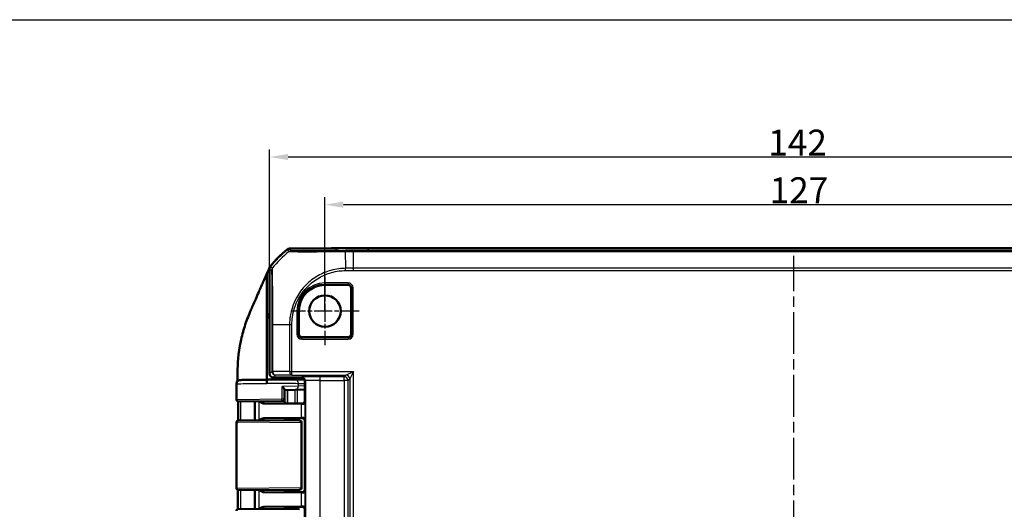
# Model space of a CAD drawing. Units: millimetres. Extents: x 1 to 840, y 1 to 593.
# Drawn here: x 573 to 707, y 333 to 399 of the extents above; entities that cross this region are included whole.
import ezdxf

# ---------------------------------------------------------------- set-up
doc = ezdxf.new("R2010")
doc.units = ezdxf.units.MM
doc.linetypes.add('CHAIN', pattern=[0.3543, 0.2362, -0.0295, 0.0591, -0.0295])
doc.linetypes.add('DASH_DOT', pattern=[0.37, 0.24, -0.06, 0.01, -0.06])
for name, color, linetype, lineweight in [('Bemaßung (ISO)', 1, 'Continuous', 25), ('Mittellinie (ISO)', 1, 'DASH_DOT', 25), ('Mittelpunktmarkierung (ISO)', 1, 'DASH_DOT', 25), ('Sichtbar (ISO)', 7, 'Continuous', 50), ('Sichtbar schmal (ISO)', 1, 'Continuous', 25), ('Skizziergeometrie (ISO)', 7, 'Continuous', 25)]:
    doc.layers.add(name, color=color, linetype=linetype, lineweight=lineweight)
doc.styles.add('3_5', font='isocpeur.ttf', dxfattribs={"width": 1.1})
doc.dimstyles.new('18-Bopla 3_5', dxfattribs={"dimtxt": 3.5, "dimasz": 2.5, "dimexe": 1, "dimexo": 0, "dimgap": 0.2, "dimtad": 1, "dimdec": 6, "dimrnd": 1e-08, "dimtxsty": '3_5', "dimcen": 0.09, "dimdle": 7, "dimclrd": 1, "dimclre": 1, "dimclrt": 5, "dimadec": 6, "dimazin": 2, "dimtfac": 0.714286, "dimtdec": 3, "dimtmove": 0, "dimatfit": 3, "dimfxl": 1, "dimtolj": 1, "dimlwd": 25, "dimlwe": 25, "dimarcsym": 0})

# ---------------------------------------------------------------- blocks, each defined once
blk = doc.blocks.new('*D13')
at = {"layer": 'Bemaßung (ISO)', "color": 1, "linetype": 'Continuous', "lineweight": 25}
for p, q in [((614.61, 359.58), (614.61, 374.98)), ((741.61, 359.58), (741.61, 374.98)), ((617.11, 373.98), (739.11, 373.98))]:
    blk.add_line(p, q, dxfattribs=at)
at = {"layer": 'Bemaßung (ISO)', "color": 1, "linetype": 'Continuous'}
for points in [[(617.11, 374.39), (617.11, 373.56), (614.61, 373.98)], [(739.11, 374.39), (739.11, 373.56), (741.61, 373.98)]]:
    blk.add_solid(points, dxfattribs=at)
at = {"layer": 'Defpoints', "color": 0, "linetype": 'Continuous'}
for p in [(741.61, 373.98), (614.61, 359.58), (741.61, 359.58)]:
    blk.add_point(p, dxfattribs=at)
at = {"layer": 'Bemaßung (ISO)', "color": 5, "linetype": 'Continuous', "lineweight": 25, "insert": (674.84, 374.18), "char_height": 3.5, "attachment_point": 7, "style": '3_5'}
blk.add_mtext('\\A1;127', dxfattribs=at)
blk = doc.blocks.new('*D16')
at = {"layer": 'Bemaßung (ISO)', "color": 1, "linetype": 'Continuous', "lineweight": 25}
for p, q in [((607.11, 365.31), (607.11, 381.43)), ((609.61, 380.43), (746.61, 380.43)), ((749.11, 365.31), (749.11, 381.43))]:
    blk.add_line(p, q, dxfattribs=at)
at = {"layer": 'Bemaßung (ISO)', "color": 1, "linetype": 'Continuous'}
for points in [[(609.61, 380.84), (609.61, 380.01), (607.11, 380.43)], [(746.61, 380.84), (746.61, 380.01), (749.11, 380.43)]]:
    blk.add_solid(points, dxfattribs=at)
at = {"layer": 'Defpoints', "color": 0, "linetype": 'Continuous'}
for p in [(749.11, 380.43), (607.11, 365.31), (749.11, 365.31)]:
    blk.add_point(p, dxfattribs=at)
at = {"layer": 'Bemaßung (ISO)', "color": 5, "linetype": 'Continuous', "lineweight": 25, "insert": (674.65, 380.63), "char_height": 3.5, "attachment_point": 7, "style": '3_5'}
blk.add_mtext('\\A1;142', dxfattribs=at)

msp = doc.modelspace()

# ---------------------------------------------------------------- linework, layer by layer
at = {"layer": 'Mittellinie (ISO)', "linetype": 'CHAIN', "ltscale": 23.990969}
msp.add_line((678.11042161, 243.2767227), (678.11042161, 367.07305501), dxfattribs=at)
at = {"layer": 'Mittelpunktmarkierung (ISO)', "linetype": 'CHAIN', "ltscale": 10.278568}
for p, q in [((614.61042161, 364.20669126), (614.61042161, 354.95669126)), ((619.23542161, 359.58169126), (609.98542161, 359.58169126))]:
    msp.add_line(p, q, dxfattribs=at)
at = {"layer": 'Sichtbar (ISO)'}
for p, q in [((615.92874765, 368.06265207), (609.7839755, 368.00902742)), ((609.78486606, 368.03168548), (615.50151469, 368.08081858)), ((615.50151469, 368.08081858), (615.58388199, 368.07674201)), ((615.50151469, 368.08081858), (615.50151469, 368.05892366)), ((615.58388199, 368.08169126), (615.58388199, 368.05964247)), ((620.29218009, 368.08169126), (615.58388199, 368.08169126)), ((735.92866313, 368.08169126), (620.29218009, 368.08169126)), ((606.74737431, 358.54103012), (606.7473743, 364.66814065)), ((607.11042161, 365.31203966), (607.11042161, 351.08167222)), ((617.73542161, 363.1192026), (614.61042161, 363.1192026)), ((618.14793294, 356.45669126), (618.14793294, 362.70669126)), ((611.07291027, 359.58169126), (611.07291027, 356.45669126)), ((606.74737431, 350.33169126), (606.74737431, 358.54103012)), ((609.71042161, 357.73225127), (609.71042161, 357.73223633)), ((611.48542161, 356.04417993), (617.73542161, 356.04417993)), ((606.74827363, 350.33169126), (606.74737431, 350.33169126)), ((606.74737431, 350.33169126), (606.74737431, 350.28169126)), ((606.74827363, 350.33169126), (610.57888818, 350.29825819)), ((606.74838425, 349.83132022), (606.74838425, 349.78202423)), ((611.36916751, 350.58169126), (607.61040257, 350.58169126)), ((611.82488977, 350.28738035), (610.57888649, 350.2982582)), ((611.86914814, 347.37295297), (611.86914814, 350.0817103)), ((609.11042161, 347.68580927), (609.11042161, 348.93863111)), ((610.58761669, 348.93223943), (609.11042161, 348.89354923)), ((610.5876117, 348.9322393), (611.86914814, 348.96581032)), ((602.92392281, 347.33442715), (603.00457394, 347.33513098)), ((608.68803711, 347.38472981), (603.00457394, 347.33513098)), ((605.11042161, 347.35350843), (605.11042161, 344.80987409)), ((606.42318632, 347.06255927), (611.39778818, 347.01618874)), ((608.81303957, 347.38582069), (608.68803957, 347.38472983)), ((609.11042161, 347.68580927), (609.11042161, 347.38170269)), ((610.36042161, 347.08169126), (609.55991135, 347.08169126)), ((609.66189177, 347.08169126), (611.6409935, 347.08169126)), ((610.93777188, 347.0729644), (610.36042161, 347.08169126)), ((611.5691599, 347.0729644), (610.93777188, 347.0729644)), ((603.03146507, 344.82801687), (602.9271408, 344.8289273)), ((603.03146507, 344.82801687), (611.14269359, 344.75723125)), ((611.39778818, 345.14719379), (606.42318632, 345.10082326)), ((609.11042161, 344.78167984), (609.11042161, 344.77496662)), ((609.55991135, 345.08169126), (611.56043303, 345.08169126)), ((611.56043303, 345.08169126), (609.66189177, 345.08169126)), ((611.14269417, 344.75723125), (611.15080585, 344.75716046)), ((611.44818789, 344.45717188), (611.44818789, 335.70621064)), ((611.86042161, 344.78170269), (611.86042161, 335.38167984)), ((602.61042161, 335.63432075), (602.61042161, 338.94895471)), ((611.14269417, 335.40615128), (602.91303957, 335.33433217)), ((605.11042161, 335.35350843), (605.11042161, 332.80987409)), ((606.42318632, 335.06255927), (611.39778818, 335.01618874)), ((609.11042161, 335.3884159), (609.11042161, 335.38170269)), ((611.56043303, 335.08169126), (609.55991135, 335.08169126)), ((609.66189177, 335.08169126), (611.56043303, 335.08169126)), ((611.15080585, 335.40622207), (611.14269417, 335.40615128)), ((602.91303957, 332.82905036), (611.14269417, 332.75723125)), ((611.39778818, 333.14719379), (606.42318632, 333.10082326)), ((609.11042161, 332.78167984), (609.11042161, 332.77496662)), ((609.55991135, 333.08169126), (611.56043303, 333.08169126)), ((611.56043303, 333.08169126), (609.66189177, 333.08169126)), ((611.86042161, 332.78170269), (611.86042161, 321.38167984))]:
    msp.add_line(p, q, dxfattribs=at)
msp.add_circle((614.61042161, 359.58169126), 2.125, dxfattribs=at)
for centre, radius, start, end in [((618.93850006, 356.28271597), 15, 129.1230351116, 141.5348373603), ((618.93831012, 356.26057724), 15, 129.1262971208, 141.3737024015), ((614.61042161, 359.58169126), 3.53751134, 90, 180), ((617.73542161, 362.70669126), 0.41251134, 0, 90), ((611.48542161, 356.45669126), 0.41251134, 180, 270), ((617.73542161, 356.45669126), 0.41251134, 270, 0), ((602.92130282, 347.63441571), 0.3, 180.1785343602, 270.5), ((608.81042161, 347.68580927), 0.3, 270.5, 0), ((602.92451672, 344.52893877), 0.3, 89.5, 179.9095090842), ((611.14818789, 344.45717188), 0.3, 0, 89.5), ((602.91042161, 335.63432075), 0.3, 180, 270.5), ((611.14818789, 335.70621064), 0.3, 270.5, 0), ((602.91042161, 332.52906178), 0.3, 89.5, 180)]:
    msp.add_arc(centre, radius, start, end, dxfattribs=at)
for centre, major_axis, ratio, start_param, end_param in [((609.78837701, 367.50902742), (-0.35358032, 0.35358032), 0.9999238505, 5.5065518663, 6.1806776046), ((609.78920773, 367.5316781), (-0.32568296, 0.37944102), 0.9999102455, 5.5825178677, 6.2567072565), ((620.33025775, -131.93734793), (-353.58031557, 353.58031557), 0.9999238505, 5.49782522, 5.5065518663), ((607.61044065, 365.31200158), (-0.35358032, 0.35358032), 0.9999238505, 0.1112336911, 0.7853600872), ((607.61044065, 351.0817103), (-0.35358032, -0.35358032), 0.9999238505, 5.49782522, 7.0685453944), ((611.36912944, 350.08167222), (0.35358032, 0.35358032), 0.9999238505, 5.49782522, 7.0685453944), ((609.55991135, 347.0860547), (0.5, 0), 0.0087268678, 4.4085785351, 4.7123889804), ((609.93777657, 347.00426014), (-2, 0), 0.0087268678, 3.7051086512, 3.8940585401), ((611.56913705, 347.37297582), (0.21214819, -0.21214819), 0.9999238505, 5.49782522, 7.0685453944), ((609.55991135, 345.07732783), (-0.5, 0), 0.0087268678, 4.7123889804, 5.0161994257), ((609.93777657, 345.15912239), (2, 0), 0.0087268678, 5.5307194206, 5.7196693096), ((611.56041018, 344.78167984), (0.21214819, 0.21214819), 0.9999238505, 5.49782522, 7.0685453944), ((-22582.53119432, 323.63057461), (-0.00011607, 24119.75043678), 0.9612599804, 4.7127697377, 4.7128748305), ((609.55991135, 335.0860547), (0.5, 0), 0.0087268678, 4.4085785351, 4.7123889804), ((609.93777657, 335.00426014), (-2, 0), 0.0087268678, 3.7051086512, 3.8940585401), ((611.56041018, 335.38170269), (0.21214819, -0.21214819), 0.9999238505, 5.49782522, 7.0685453944), ((609.55991135, 333.07732783), (-0.5, 0), 0.0087268678, 4.7123889804, 5.0161994257), ((609.93777657, 333.15912239), (2, 0), 0.0087268678, 5.5307194206, 5.7196693096), ((611.56041018, 332.78167984), (0.21214819, 0.21214819), 0.9999238505, 5.49782522, 7.0685453944)]:
    msp.add_ellipse(centre, major_axis=major_axis, ratio=ratio, start_param=start_param, end_param=end_param, dxfattribs=at)
for points, knots in [([(607.06875668, 365.40252551), (607.08466681, 365.44027652), (607.10313114, 365.47689985), (607.14492224, 365.54740309), (607.1682038, 365.58120004), (607.1937023, 365.61329609)], [-0.024587574543, -0.024587574543, -0.024587574543, -0.024587574543, -0.012297548435, -0.012297548435, 0, 0, 0, 0]), ([(606.7473743, 364.66814065), (606.66490181, 364.48169311), (606.57043169, 364.26920067), (606.21468847, 363.46312218), (606.06672366, 363.12103319), (605.75764872, 362.41353731), (605.35042175, 361.48117116), (604.81412204, 360.25805778), (604.68575995, 359.97218641), (604.49184461, 359.51735262)], [-1.0613572369, -1.0613572369, -1.0613572369, -1.0613572369, -0.7990802947, -0.7990802947, -0.2409484325, -0.2409484325, -0.1491985558, -0.1491985558, -0.000001, -0.000001, -0.000001, -0.000001]), ([(604.49184461, 359.51735262), (604.19857198, 358.82947371), (603.95997027, 358.21552787), (603.52624235, 356.8446769), (603.34704478, 356.16166333), (602.84405145, 353.77655273), (602.7812746, 352.41698123), (602.77199263, 351.2606106)], [-0.63448882716, -0.63448882716, -0.63448882716, -0.63448882716, -0.4843831375, -0.4843831375, -0.34692386042, -0.34692386042, -0.000001, -0.000001, -0.000001, -0.000001]), ([(602.61548182, 349.74930887), (602.61506178, 350.06371584), (602.81784082, 350.15754129), (603.05101419, 350.28327118), (603.02686114, 350.2423405), (603.06967158, 350.24858741), (603.07427013, 350.24830755), (603.10633908, 350.25059546), (603.10020173, 350.24974778), (603.10496983, 350.24987342), (603.10576461, 350.24988296), (603.10729853, 350.24991053), (603.10773191, 350.24991691), (603.10858322, 350.24992952), (603.10886433, 350.24993311), (603.10931037, 350.24993881), (603.10946366, 350.24994065), (603.10976369, 350.24994419), (603.10988241, 350.24994551), (603.11016094, 350.24994857), (603.11026521, 350.24994965), (603.11059117, 350.249953), (603.11066181, 350.24995363), (603.11121544, 350.2499589), (603.11110417, 350.24995773), (603.1117589, 350.24996356), (603.11284517, 350.24997311), (603.11646897, 350.25000488), (603.1189656, 350.25002675), (603.12533213, 350.25008246), (603.12920166, 350.25011631), (603.13754893, 350.25018929), (603.14181802, 350.25022661), (603.14655835, 350.25026805)], [0.049796938244, 0.049796938244, 0.049796938244, 0.049796938244, 0.04979820675, 0.04979820675, 0.0498018406, 0.0498018406, 0.04980767825, 0.04980767825, 0.049835092894, 0.049835092894, 0.049869674168, 0.049869674168, 0.04990753292, 0.04990753292, 0.049962599183, 0.049962599183, 0.050016738468, 0.050016738468, 0.050091844129, 0.050091844129, 0.05023243832, 0.05023243832, 0.050639689517, 0.050639689517, 0.053571341688, 0.053571341688, 0.065578797925, 0.065578797925, 0.077586254163, 0.077586254163, 0.0895937104, 0.0895937104, 0.099601547261, 0.099601547261, 0.099601547261, 0.099601547261]), ([(602.62130428, 347.6334809), (602.62086722, 347.7737436), (602.62041265, 347.91413843), (602.61949866, 348.19523187), (602.61903929, 348.33593058), (602.61814967, 348.61765959), (602.61771947, 348.75868879), (602.61692449, 349.04109956), (602.61655971, 349.18248027), (602.61593329, 349.46560723), (602.61567147, 349.6073511), (602.61548182, 349.74930887)], [1.4245503473, 1.4245503473, 1.4245503473, 1.4245503473, 1.46672932661, 1.46672932661, 1.50890830591, 1.50890830591, 1.55108728522, 1.55108728522, 1.59326626452, 1.59326626452, 1.63544524383, 1.63544524383, 1.63544524383, 1.63544524383]), ([(606.7482738, 350.28169126), (606.46881099, 350.27925248), (606.19200106, 350.2768369), (605.31251104, 350.26916223), (604.74786177, 350.26423526), (603.76721941, 350.25567919), (603.39016165, 350.25238994), (603.18786405, 350.25062613), (603.16429859, 350.25042071), (603.14655836, 350.25026614)], [4.8019548331, 4.8019548331, 4.8019548331, 4.8019548331, 5.0123980064, 5.0123980064, 5.492412448, 5.492412448, 6.0469806939, 6.0469806939, 6.1407624582, 6.1407624582, 6.1407624582, 6.1407624582]), ([(606.74827363, 350.33169127), (606.74828809, 350.33169127), (606.74830241, 350.31887476), (606.74832912, 350.26907159), (606.74834127, 350.23260965), (606.74836175, 350.14072642), (606.7483699, 350.08625811), (606.74837839, 349.99546251), (606.74838057, 349.96348049), (606.74838351, 349.8980221), (606.74838425, 349.86471407), (606.74838425, 349.83132022)], [0, 0, 0, 0, 0.019691406388, 0.019691406388, 0.039338354857, 0.039338354857, 0.058909997855, 0.058909997855, 0.068933317688, 0.068933317688, 0.078952939029, 0.078952939029, 0.078952939029, 0.078952939029]), ([(606.7482738, 350.28169126), (606.74828825, 350.28169126), (606.74830256, 350.26888445), (606.74832925, 350.2191153), (606.74834137, 350.18271028), (606.7483618, 350.09097552), (606.74836993, 350.03660615), (606.7483784, 349.94596405), (606.74838058, 349.91402502), (606.74838279, 349.86479113), (606.74838334, 349.84809812), (606.7483837, 349.83132022)], [0, 0, 0, 0, 0.019680025408, 0.019680025408, 0.039291494118, 0.039291494118, 0.058824758409, 0.058824758409, 0.068834176505, 0.068834176505, 0.07389963088, 0.07389963088, 0.07389963088, 0.07389963088]), ([(609.11042161, 348.93863111), (609.11042161, 348.95485944), (609.10558659, 348.97448278), (609.08111517, 349.03597713), (609.05269955, 349.08286603), (608.98890897, 349.17031627), (608.95654436, 349.21006754), (608.88419317, 349.29223167), (608.84376837, 349.33493375), (608.79999222, 349.37856669), (608.79895761, 349.3795965), (608.79792161, 349.38062631)], [0.022402519749, 0.022402519749, 0.022402519749, 0.022402519749, 0.035398799529, 0.035398799529, 0.059004905302, 0.059004905302, 0.07705689734, 0.07705689734, 0.095735596929, 0.095735596929, 0.096187097124, 0.096187097124, 0.096187097124, 0.096187097124]), ([(602.85045455, 344.81965306), (602.85026837, 344.94153211), (602.84999663, 345.06340875), (602.84904838, 345.38462261), (602.84822423, 345.58395776), (602.84610911, 345.98263412), (602.84481798, 346.18197531), (602.8418037, 346.58067893), (602.8400804, 346.78004118), (602.83700469, 347.10202646), (602.83576494, 347.2246368), (602.83446924, 347.34725734)], [8.40038981291, 8.40038981291, 8.40038981291, 8.40038981291, 8.43699538681, 8.43699538681, 8.49686717446, 8.49686717446, 8.55673896211, 8.55673896211, 8.61661074975, 8.61661074975, 8.65342658727, 8.65342658727, 8.65342658727, 8.65342658727]), ([(605.66707189, 347.35836624), (605.79751545, 347.28309314), (605.92897014, 347.20817478), (606.16961006, 347.10542691), (606.29821204, 347.06372421), (606.42318632, 347.06255927)], [0.00201833555, 0.00201833555, 0.00201833555, 0.00201833555, 0.06354183764, 0.06354183764, 0.11521926546, 0.11521926546, 0.11521926546, 0.11521926546]), ([(609.11042161, 347.38170269), (609.11042161, 347.34964979), (609.11586979, 347.31781297), (609.13452657, 347.25964089), (609.14806363, 347.23424511), (609.17943816, 347.18770933), (609.19712431, 347.16986589), (609.23261786, 347.13867424), (609.24885147, 347.12861159), (609.27514332, 347.11367971), (609.28535959, 347.10904713), (609.30238184, 347.10190621), (609.30917721, 347.09948142), (609.31595626, 347.0972269), (609.31692409, 347.09691097), (609.31786312, 347.09660947)], [1.570796326795, 1.570796326795, 1.570796326795, 1.570796326795, 1.573595175205, 1.573595175205, 1.576679932699, 1.576679932699, 1.580726460215, 1.580726460215, 1.586161275108, 1.586161275108, 1.59159609, 1.59159609, 1.597030904892, 1.597030904892, 1.597970401257, 1.597970401257, 1.597970401257, 1.597970401257]), ([(609.41033219, 347.08189109), (609.40061567, 347.08191768), (609.39100922, 347.08241603), (609.35925138, 347.08555652), (609.33798051, 347.09014236), (609.31786398, 347.09660383)], [0, 0, 0, 0, 0.003054868058, 0.003054868058, 0.010241314361, 0.010241314361, 0.010241314361, 0.010241314361]), ([(611.93770042, 347.30440103), (611.93608774, 347.23443766), (611.90201444, 347.15150546), (611.79704346, 347.05233657), (611.71637103, 347.01237089), (611.62854103, 347.01358326)], [0, 0, 0, 0, 0.05928053986, 0.05928053986, 0.10860865244, 0.10860865244, 0.10860865244, 0.10860865244]), ([(602.61042161, 338.94895471), (602.61042161, 339.32274082), (602.61075003, 339.69684429), (602.61206631, 340.44445097), (602.61304829, 340.81795634), (602.61538825, 341.56371704), (602.61674152, 341.93597667), (602.61942791, 342.67909886), (602.62075732, 343.04995838), (602.62301176, 343.79046324), (602.62393384, 344.16011038), (602.6245171, 344.52941258)], [0.55471606868, 0.55471606868, 0.55471606868, 0.55471606868, 0.66622464584, 0.66622464584, 0.777733223, 0.777733223, 0.88924180016, 0.88924180016, 1.00075037732, 1.00075037732, 1.11225895448, 1.11225895448, 1.11225895448, 1.11225895448]), ([(606.42318632, 345.10082326), (606.3860267, 345.10047688), (606.3486444, 345.09654555), (606.1010044, 345.05286988), (605.87810797, 344.92679359), (605.6670719, 344.80501625)], [0, 0, 0, 0, 0.01631174133, 0.01631174133, 0.10944238895, 0.10944238895, 0.10944238895, 0.10944238895]), ([(609.11042161, 344.78167984), (609.11042161, 344.81373274), (609.11586979, 344.84556956), (609.13452657, 344.90374163), (609.14806363, 344.92913741), (609.17943816, 344.9756732), (609.19712431, 344.99351663), (609.23261786, 345.02470829), (609.24885147, 345.03477094), (609.27514332, 345.04970281), (609.28535959, 345.0543354), (609.30238184, 345.06147632), (609.30917721, 345.06390111), (609.31595626, 345.06615562), (609.31692409, 345.06647156), (609.31786312, 345.06677305)], [1.570796326795, 1.570796326795, 1.570796326795, 1.570796326795, 1.573595175205, 1.573595175205, 1.576679932699, 1.576679932699, 1.580726460215, 1.580726460215, 1.586161275108, 1.586161275108, 1.59159609, 1.59159609, 1.597030904892, 1.597030904892, 1.597970401256, 1.597970401256, 1.597970401256, 1.597970401256]), ([(611.62854103, 345.14979927), (611.72683753, 345.15115731), (611.80625298, 345.10839609), (611.91111534, 344.99543877), (611.93619843, 344.92414273), (611.93770042, 344.8589815)], [0.22975426922, 0.22975426922, 0.22975426922, 0.22975426922, 0.28496157978, 0.28496157978, 0.34017322737, 0.34017322737, 0.34017322737, 0.34017322737]), ([(605.66707189, 335.35836624), (605.79751545, 335.28309314), (605.92897014, 335.20817478), (606.16961006, 335.10542691), (606.29821204, 335.06372421), (606.42318632, 335.06255927)], [0.00201833555, 0.00201833555, 0.00201833555, 0.00201833555, 0.06354183764, 0.06354183764, 0.11521926546, 0.11521926546, 0.11521926546, 0.11521926546]), ([(609.11042161, 335.38170269), (609.11042161, 335.34964979), (609.11586979, 335.31781297), (609.13452657, 335.25964089), (609.14806363, 335.23424511), (609.17943816, 335.18770933), (609.19712431, 335.16986589), (609.23261786, 335.13867424), (609.24885147, 335.12861159), (609.27514332, 335.11367971), (609.28535959, 335.10904713), (609.30238184, 335.10190621), (609.30917721, 335.09948142), (609.31595626, 335.0972269), (609.31692409, 335.09691097), (609.31786312, 335.09660947)], [1.570796326795, 1.570796326795, 1.570796326795, 1.570796326795, 1.573595175205, 1.573595175205, 1.576679932699, 1.576679932699, 1.580726460215, 1.580726460215, 1.586161275108, 1.586161275108, 1.59159609, 1.59159609, 1.597030904892, 1.597030904892, 1.597970401257, 1.597970401257, 1.597970401257, 1.597970401257]), ([(609.41033219, 335.08189109), (609.40061567, 335.08191768), (609.39100922, 335.08241603), (609.35925138, 335.08555652), (609.33798051, 335.09014236), (609.31786398, 335.09660383)], [0, 0, 0, 0, 0.003054868058, 0.003054868058, 0.010241314361, 0.010241314361, 0.010241314361, 0.010241314361]), ([(611.93770042, 335.30440103), (611.93619843, 335.2392398), (611.91111534, 335.16794376), (611.80625298, 335.05498643), (611.72683753, 335.01222522), (611.62854103, 335.01358326)], [0, 0, 0, 0, 0.05521164759, 0.05521164759, 0.11041895815, 0.11041895815, 0.11041895815, 0.11041895815]), ([(606.42318632, 333.10082326), (606.3860267, 333.10047688), (606.3486444, 333.09654555), (606.10100438, 333.05286987), (605.87810793, 332.92679356), (605.6670719, 332.80501625)], [0, 0, 0, 0, 0.01631174133, 0.01631174133, 0.10944239801, 0.10944239801, 0.10944239801, 0.10944239801]), ([(609.31786312, 333.06677305), (609.312431, 333.06502897), (609.30606423, 333.06283849), (609.29020004, 333.05647108), (609.28071671, 333.052362), (609.25639478, 333.03934497), (609.24146316, 333.03064434), (609.20348292, 333.00015245), (609.1794334, 332.97821764), (609.1388725, 332.91308826), (609.1227348, 332.87692639), (609.1120713, 332.81758495), (609.11042161, 332.79963906), (609.11042161, 332.78167984)], [-1.597970401256, -1.597970401256, -1.597970401256, -1.597970401256, -1.592535586364, -1.592535586364, -1.587100771472, -1.587100771472, -1.58166595658, -1.58166595658, -1.576231141687, -1.576231141687, -1.572364519506, -1.572364519506, -1.570796326795, -1.570796326795, -1.570796326795, -1.570796326795]), ([(611.62854103, 333.14979927), (611.72683753, 333.15115731), (611.80625298, 333.10839609), (611.91111534, 332.99543877), (611.93619843, 332.92414273), (611.93770042, 332.8589815)], [0.22975426922, 0.22975426922, 0.22975426922, 0.22975426922, 0.28496157978, 0.28496157978, 0.34017322737, 0.34017322737, 0.34017322737, 0.34017322737])]:
    msp.add_open_spline(points, degree=3, knots=knots, dxfattribs=at)
for points in [[(606.7473743, 364.66814065), (606.85114134, 364.9002443), (606.96913061, 365.16613615), (607.06875668, 365.40252551)], [(607.10861714, 359.35184132), (606.9873021, 359.08194723), (606.86663307, 358.81178237), (606.74737431, 358.54103012)], [(602.77199263, 351.2606106), (602.76983875, 350.99227533), (602.77025911, 350.68123002), (602.77178293, 350.33169126)], [(602.77200899, 350.28169126), (602.77193094, 350.29836423), (602.77185556, 350.3150314), (602.77178293, 350.33169126)], [(602.77217514, 350.24700233), (602.7721185, 350.25856825), (602.7720631, 350.2701314), (602.77200899, 350.28169126)], [(602.77217514, 350.24700233), (602.77239111, 350.20290162), (602.77262588, 350.15862176), (602.7728782, 350.11415137)], [(603.14655835, 350.25026614), (603.12299747, 350.25006084), (603.11113112, 350.2499576), (603.11112002, 350.24995782)], [(609.31786328, 345.06677356), (609.34667866, 345.07602815), (609.37769971, 345.08140215), (609.41033219, 345.08149143)], [(609.31786328, 333.06677356), (609.34667866, 333.07602815), (609.37769971, 333.08140215), (609.41033219, 333.08149143)]]:
    msp.add_open_spline(points, degree=3, dxfattribs=at)
at = {"layer": 'Sichtbar schmal (ISO)'}
for p, q in [((609.47283126, 367.89693019), (609.72637373, 367.64338772)), ((610.03761058, 367.75539234), (609.7839755, 368.00902742)), ((615.92874765, 368.06265207), (616.2450241, 367.74637562)), ((617.36501328, 367.64292797), (617.38424321, 365.37050052)), ((620.60919616, 367.76467519), (620.29218009, 368.08169126)), ((620.60919616, 367.76467519), (620.60919616, 367.65257248)), ((735.61164705, 367.76467519), (620.60919616, 367.76467519)), ((620.60919616, 367.65257248), (735.61164705, 367.65257248)), ((607.4734542, 365.37049602), (607.21979949, 365.62415074)), ((607.11042161, 365.31203966), (607.36406088, 365.05840038)), ((618.44948583, 365.37979676), (617.38424321, 365.37050052)), ((617.38696686, 365.05840141), (617.38424321, 365.37050052)), ((617.38696686, 365.05840141), (618.45084767, 365.06768576)), ((737.77135746, 365.3798051), (618.44948583, 365.3798051)), ((618.45084767, 365.06768576), (737.76999559, 365.06768576)), ((617.73542161, 363.3899575), (614.61042161, 363.3899575)), ((614.61042161, 363.3899575), (614.61042161, 363.19071856)), ((614.61042161, 363.19071856), (617.73542161, 363.19071856)), ((614.61042161, 363.19071856), (614.61042161, 363.1192026)), ((617.73542161, 363.3899575), (617.73542161, 363.19071856)), ((617.73542161, 363.19071856), (617.73542161, 363.1192026)), ((618.14793294, 362.70669126), (618.2194489, 362.70669126)), ((618.41868784, 362.70669126), (618.2194489, 362.70669126)), ((618.2194489, 362.70669126), (618.2194489, 356.45669126)), ((618.41868784, 356.45669126), (618.41868784, 362.70669126)), ((610.80215537, 359.58169126), (610.80215537, 356.45669126)), ((610.80215537, 359.58169126), (611.00139431, 359.58169126)), ((611.00139431, 356.45669126), (611.00139431, 359.58169126)), ((611.00139431, 359.58169126), (611.07291027, 359.58169126)), ((607.42743768, 357.7322334), (607.42743768, 351.3986883)), ((607.42744017, 357.7322334), (607.53926411, 357.7322334)), ((609.81354542, 357.73223645), (607.53954039, 357.73223342)), ((607.53954039, 351.3986883), (607.53954039, 357.73223342)), ((609.81230777, 357.73223645), (609.81230777, 351.41769471)), ((610.12442711, 357.72974131), (609.81372318, 357.73266484)), ((610.12442711, 351.41769471), (610.12442711, 357.72973721)), ((610.80215537, 356.45669126), (611.00139431, 356.45669126)), ((611.07291027, 356.45669126), (611.00139431, 356.45669126)), ((618.2194489, 356.45669126), (618.14793294, 356.45669126)), ((618.41868784, 356.45669126), (618.2194489, 356.45669126)), ((611.48542161, 355.97266397), (611.48542161, 356.04417993)), ((611.48542161, 355.77342503), (611.48542161, 355.97266397)), ((617.73542161, 355.97266397), (611.48542161, 355.97266397)), ((611.48542161, 355.77342503), (617.73542161, 355.77342503)), ((617.73542161, 356.04417993), (617.73542161, 355.97266397)), ((617.73542161, 355.97266397), (617.73542161, 355.77342503)), ((607.42743768, 351.3986883), (607.11042161, 351.08167222)), ((607.42743768, 351.3986883), (607.53954039, 351.3986883)), ((607.61040257, 350.58169126), (607.92741864, 350.89870734)), ((609.81230777, 351.41769471), (610.12442711, 351.41769471)), ((610.12442711, 351.41769471), (618.45515192, 351.41769471)), ((610.12442711, 350.91771375), (610.12442711, 351.41769471)), ((610.12442711, 350.91771375), (617.45519, 350.91771375)), ((617.45519, 350.91771375), (617.22821528, 350.69073903)), ((617.45519, 350.91771375), (618.45515192, 351.41769471)), ((618.45515192, 351.41769471), (617.95517096, 350.41773279)), ((618.45515192, 259.74568781), (618.45515192, 351.41769471)), ((610.54315437, 350.58169126), (610.54315437, 350.29857015)), ((610.8818313, 350.29561343), (610.8818313, 350.58169126)), ((611.00753592, 349.79827724), (611.86914814, 349.79075519)), ((611.00753592, 349.43206797), (611.00753592, 349.79827724)), ((611.86914814, 349.45463868), (611.00753592, 349.43206797)), ((611.4565885, 350.66911225), (611.36916751, 350.58169126)), ((611.86914847, 350.0817103), (611.95656946, 350.16913129)), ((611.95656946, 350.16913129), (611.95656946, 260.99425124)), ((613.95649331, 350.19075807), (613.95649331, 350.69073903)), ((617.22821528, 350.69073903), (613.95649331, 350.69073903)), ((613.95649331, 350.19075807), (617.22821528, 350.19075807)), ((613.95649331, 260.97262445), (613.95649331, 350.19075807)), ((617.22821528, 350.19075807), (617.22821528, 350.69073903)), ((617.72819624, 350.19075807), (617.22821528, 350.19075807)), ((617.22821528, 350.19075807), (617.22821528, 260.97262445)), ((617.72819624, 350.19075807), (617.95517096, 350.41773279)), ((617.72819624, 260.97262445), (617.72819624, 350.19075807)), ((617.95517096, 350.41773279), (617.95517096, 260.74564974)), ((611.00753592, 349.43206797), (608.79792161, 349.38062631)), ((608.79792161, 347.68471841), (608.79792161, 349.38062631)), ((609.49071485, 348.90350899), (609.49071485, 347.08173325)), ((609.59541281, 347.08169126), (609.59541281, 348.90625106)), ((610.54315437, 348.93107471), (610.54315437, 347.08169126)), ((610.8818313, 347.08169126), (610.8818313, 348.93994665)), ((602.70849415, 347.63511956), (608.79792161, 347.68471841)), ((605.65041, 347.35822084), (605.65041, 344.80516169)), ((608.79792161, 347.68471841), (609.11042161, 347.68580927)), ((611.39778818, 347.01618874), (611.39778818, 345.14719379)), ((611.5691599, 347.0729644), (611.62854103, 347.01358326)), ((611.93770042, 347.30440103), (611.86914847, 347.37295297)), ((611.93770042, 344.8589815), (611.93770042, 347.30440103)), ((611.42790868, 344.45724267), (602.73730608, 344.5280283)), ((609.49071485, 345.08164928), (609.49071485, 344.77164785)), ((609.59541281, 344.77073417), (609.59541281, 345.08169126)), ((610.54315437, 345.08169126), (610.54315437, 344.76246335)), ((610.8818313, 344.75950776), (610.8818313, 345.08169126)), ((611.44818789, 344.45717188), (611.42790868, 344.45724267)), ((611.42790868, 344.45724267), (611.42790868, 335.70613985)), ((611.62854103, 345.14979927), (611.56043303, 345.08169126)), ((611.86042161, 344.78170269), (611.93770042, 344.8589815)), ((602.61042161, 335.63432075), (611.42790868, 335.70613985)), ((605.65041, 335.35822084), (605.65041, 332.80516169)), ((609.49071485, 335.39173467), (609.49071485, 335.08173325)), ((609.59541281, 335.08169126), (609.59541281, 335.39264836)), ((610.54315437, 335.40091917), (610.54315437, 335.08169126)), ((610.8818313, 335.08169126), (610.8818313, 335.40387476)), ((611.39778818, 335.01618874), (611.39778818, 333.14719379)), ((611.42790868, 335.70613985), (611.44818789, 335.70621064)), ((611.56043303, 335.08169126), (611.62854103, 335.01358326)), ((611.93770042, 335.30440103), (611.86042161, 335.38167984)), ((611.93770042, 332.8589815), (611.93770042, 335.30440103)), ((609.49071485, 333.08164928), (609.49071485, 332.77164785)), ((609.59541281, 332.77073417), (609.59541281, 333.08169126)), ((610.54315437, 333.08169126), (610.54315437, 332.76246335)), ((610.8818313, 332.75950776), (610.8818313, 333.08169126)), ((611.62854103, 333.14979927), (611.56043303, 333.08169126)), ((611.86042161, 332.78170269), (611.93770042, 332.8589815))]:
    msp.add_line(p, q, dxfattribs=at)
for centre, radius, start, end in [((614.61042161, 359.58169126), 3.80826623, 90, 180), ((614.61042161, 359.58169126), 3.6090273, 90, 180), ((617.73542161, 362.70669126), 0.68326623, 0, 90), ((617.73542161, 362.70669126), 0.4840273, 0, 90), ((611.48542161, 356.45669126), 0.68326623, 180, 270), ((611.48542161, 356.45669126), 0.4840273, 180, 270), ((617.73542161, 356.45669126), 0.68326623, 270, 0), ((617.73542161, 356.45669126), 0.4840273, 270, 0)]:
    msp.add_arc(centre, radius, start, end, dxfattribs=at)
for centre, major_axis, ratio, start_param, end_param in [((619.19032842, 356.00855894), (-10.51543165, -10.69699501), 0.9998450316, 4.601315769, 4.8152166446), ((610.04197368, 367.25543075), (0.35355339, 0.35355339), 0.9999238505, 0.7946410814, 1.4682494677), ((616.2493872, 367.24641403), (-0.00367802, 0.49998647), 0.1538435808, 0.0089085203, 0.6768926169), ((617.37114888, 367.25418944), (-0.00318425, 0.49998986), 0.0129612067, 0.0089751999, 0.6807632814), ((607.86401699, 365.05807567), (-0.45539671, -0.2064312), 0.9997766785, 5.1871124145, 5.8568078321), ((607.92741864, 351.3986883), (-0.35355339, 0.35355339), 0.9999238505, 0.7854362396, 2.356156414), ((619.1758879, 351.31883773), (-15, 0), 0.0084359722, 5.3865456182, 5.6003020242), ((607.92741864, 351.3986883), (0.00536386, -0.49997123), 0.7757387239, 4.7040667904, 6.269356363), ((619.1758879, 350.81885677), (14.5, 0), 0.0087268678, 2.2449529646, 2.4587093706), ((610.12442711, 351.41769471), (0.00348648, -0.49998784), 0.624229413, 4.7080361716, 6.272014982), ((617.45519, 350.41773279), (0.35355339, -0.35355339), 0.9999238505, 0.7854362396, 2.356156414), ((603.15092162, 349.75028517), (-0.00435657, 0.49998102), 0.9898742411, 0.0000135404, 1.5621713078), ((610.57452322, 349.79827724), (0.00436493, 0.49998095), 0.8660171532, 4.7199493365, 6.2831891511), ((613.95649331, 350.66892186), (-2.5, 0), 0.0087268678, 4.7123889804, 6.2744586717), ((611.4565885, 350.16913129), (-0.35355339, 0.35355339), 0.9999238505, 3.9270288932, 5.4977490675), ((613.95649331, 350.1689409), (2, 0), 0.0109085847, 1.5707963268, 3.1328660143), ((617.22821528, 350.19075807), (-0.35355339, 0.35355339), 0.9999238505, 3.9270288932, 5.4977490675), ((610.57452322, 349.43206797), (0.01309346, -0.49982853), 0.8659511272, 6.2831737792, 7.8313011456), ((603.00195598, 347.63511956), (0.00261796, -0.29998858), 0.9782044955, 4.7038525264, 6.2831853072), ((607.11042161, 347.38170269), (-2, 0), 0.010035898, 1.1314029048, 3.1415926595), ((607.11042161, 347.08171411), (2.3, 0), 0.0087268678, 4.4089561661, 6.292002948), ((608.68542161, 347.68471841), (0.0026151, -0.2999886), 0.3749877558, 0.0000253855, 1.5675274397), ((603.02884711, 344.5280283), (0.00261796, 0.29998858), 0.9718013938, 0, 1.5792769058), ((607.11042161, 344.78167984), (2, 0), 0.010035898, 0, 2.0101897488), ((607.11042161, 345.08166842), (-2.3, 0), 0.0087268678, 3.1327750128, 5.0158217947), ((611.14007621, 344.45724267), (0.00261065, 0.29998864), 0.9594386841, 4.7207383119, 6.2831599225), ((607.11042161, 335.38170269), (-2, 0), 0.010035898, 1.1314029048, 3.1415926595), ((607.11042161, 335.08171411), (2.3, 0), 0.0087268678, 4.4089561661, 6.292002948), ((611.14007621, 335.70613985), (0.00261796, -0.29998858), 0.9594386679, 0, 1.562423628), ((607.11042161, 332.78167984), (2, 0), 0.010035898, 0, 2.0101897488), ((607.11042161, 333.08166842), (-2.3, 0), 0.0087268678, 3.1327750128, 5.0158217947)]:
    msp.add_ellipse(centre, major_axis=major_axis, ratio=ratio, start_param=start_param, end_param=end_param, dxfattribs=at)
for points, knots in [([(609.7264815, 367.64327995), (609.7264252, 367.64342747), (609.72642592, 367.64342597), (609.72642663, 367.64342448), (609.72719877, 367.64181019), (609.73772682, 367.64129356), (609.77236343, 367.63882593), (609.79694893, 367.63719864), (609.91106368, 367.63165627), (610.04280885, 367.62784842), (610.46607181, 367.62005542), (610.80271202, 367.61676057), (611.64224922, 367.61324871), (612.13832268, 367.61228205), (613.37864133, 367.61679368), (614.14441833, 367.620487), (615.35712617, 367.62831892), (615.77660085, 367.63221166), (616.19833962, 367.63581049)], [-1.0260632767, -1.0260632767, -1.0260632767, -1.0260632767, -1.0260109098, -1.0260109098, -1.0260109098, -0.9696233406, -0.9696233406, -0.9132357715, -0.9132357715, -0.7695081823, -0.7695081823, -0.569393024, -0.569393024, -0.3669374878, -0.3669374878, -0.1229742388, -0.1229742388, 0, 0, 0, 0]), ([(616.2450241, 367.74637562), (615.84000087, 367.74339618), (615.43834018, 367.74074928), (614.27497625, 367.73401224), (613.54155653, 367.73104473), (612.35357194, 367.72875695), (611.87678952, 367.72886375), (611.0717922, 367.73142478), (610.74766136, 367.73383556), (610.33991972, 367.73974113), (610.21280967, 367.74277023), (610.10277825, 367.74765582), (610.07912378, 367.74910572), (610.04662488, 367.75213822), (610.03809119, 367.75372379), (610.03737929, 367.7553721), (610.03737668, 367.75537815), (610.03737409, 367.7553842), (610.03761058, 367.75539234)], [0, 0, 0, 0, 0.1229742388, 0.1229742388, 0.3669374878, 0.3669374878, 0.569393024, 0.569393024, 0.7695081823, 0.7695081823, 0.9132357715, 0.9132357715, 0.9696233406, 0.9696233406, 1.0260109098, 1.0260109098, 1.0260109098, 1.0262177674, 1.0262177674, 1.0262177674, 1.0262177674]), ([(616.19833962, 367.63581049), (616.34324083, 367.63704698), (616.48834872, 367.63796488), (616.87813668, 367.64053689), (617.13651871, 367.64422209), (617.36459567, 367.64269925), (617.36462894, 367.64269902), (617.36466222, 367.6426988), (617.36469544, 367.64270166)], [-0.11260442534, -0.11260442534, -0.11260442534, -0.11260442534, -0.07035287724, -0.07035287724, 0, 0, 0, 0.000010263, 0.000010263, 0.000010263, 0.000010263]), ([(617.36790783, 367.75415965), (617.13318801, 367.75266476), (616.89822159, 367.75102666), (616.52428181, 367.74840571), (616.38432127, 367.74740053), (616.2450241, 367.74637562)], [0, 0, 0, 0, 0.07035287724, 0.07035287724, 0.11260442534, 0.11260442534, 0.11260442534, 0.11260442534]), ([(618.42990505, 367.64759566), (618.42980585, 367.66534669), (618.4297227, 367.68125487), (618.42958683, 367.70893492), (618.42953412, 367.72070641), (618.42945664, 367.73977883), (618.42943187, 367.7470795), (618.42940699, 367.75700298), (618.42940687, 367.75962564), (618.42941708, 367.75987207)], [0, 0, 0, 0, 0.2500000036, 0.2500000036, 0.5000000072, 0.5000000072, 0.7500000107, 0.7500000107, 1.0000000143, 1.0000000143, 1.0000000143, 1.0000000143]), ([(620.60919616, 367.76467519), (620.17704516, 367.76467515), (619.74489049, 367.7641088), (619.01829603, 367.76220433), (618.72385525, 367.76116966), (618.42941708, 367.75987207)], [-0.51806266148, -0.51806266148, -0.51806266148, -0.51806266148, -0.38854699611, -0.38854699611, -0.30030319788, -0.30030319788, -0.30030319788, -0.30030319788]), ([(618.42990498, 367.6476011), (618.72461263, 367.6489457), (619.01932291, 367.65001754), (619.74575473, 367.65198721), (620.17747728, 367.65257248), (620.60919616, 367.65257248)], [0.30013402058, 0.30013402058, 0.30013402058, 0.30013402058, 0.38854699611, 0.38854699611, 0.51806266148, 0.51806266148, 0.51806266148, 0.51806266148]), ([(618.42990505, 367.64759566), (618.43456745, 367.08268855), (618.43975404, 366.46216966), (618.44682505, 365.67103651), (618.44812346, 365.52763997), (618.44948583, 365.37979676)], [5.1308346779, 5.1308346779, 5.1308346779, 5.1308346779, 5.38934097852, 5.38934097852, 5.44417952038, 5.44417952038, 5.44417952038, 5.44417952038]), ([(607.36403603, 365.05807567), (607.36584972, 365.05407459), (607.36766928, 365.05246468), (607.37191313, 365.00561972), (607.37433605, 364.9594158), (607.38305231, 364.74688396), (607.38916858, 364.48393535), (607.40111008, 363.71355466), (607.40676095, 363.18596628), (607.41517342, 362.09165206), (607.4183202, 361.55343173), (607.42284772, 360.50932418), (607.42444149, 360.01350881), (607.42643988, 359.09507012), (607.42702235, 358.68198957), (607.42738955, 358.09011307), (607.42744628, 357.91174935), (607.42744023, 357.73398222), (607.42744021, 357.7333989), (607.42744019, 357.73281559), (607.42743768, 357.7322334)], [0, 0, 0, 0, 0.0623623963, 0.0623623963, 0.1465871657, 0.1465871657, 0.3686390037, 0.3686390037, 0.6140422363, 0.6140422363, 0.8041136329, 0.8041136329, 0.9618306279, 0.9618306279, 1.0855123798, 1.0855123798, 1.1388429261, 1.1388429261, 1.1388429261, 1.139017922, 1.139017922, 1.139017922, 1.139017922]), ([(607.53954039, 357.73223342), (607.53926432, 357.73241087), (607.53926453, 357.73258772), (607.53926474, 357.7327646), (607.53947977, 357.91292605), (607.5378694, 358.10467162), (607.53704992, 358.72117844), (607.53684117, 359.15297186), (607.53580085, 360.11065464), (607.53510529, 360.62818692), (607.53169837, 361.71760977), (607.52859014, 362.27904428), (607.5213385, 363.42138055), (607.51355244, 363.96968059), (607.49958732, 364.77163254), (607.49380575, 365.04656092), (607.48245866, 365.2649682), (607.47713705, 365.30887996), (607.47239205, 365.35829169), (607.47156105, 365.36162665), (607.47229742, 365.36866778), (607.47229794, 365.36867271), (607.47229846, 365.36867766), (607.47211223, 365.36881635)], [-1.1388952837, -1.1388952837, -1.1388952837, -1.1388952837, -1.1388429261, -1.1388429261, -1.1388429261, -1.0855123798, -1.0855123798, -0.9618306279, -0.9618306279, -0.8041136329, -0.8041136329, -0.6140422363, -0.6140422363, -0.3686390037, -0.3686390037, -0.1465871657, -0.1465871657, -0.0623623963, -0.0623623963, 0, 0, 0, 0.0000437204, 0.0000437204, 0.0000437204, 0.0000437204]), ([(617.38421304, 365.37021021), (617.38409197, 365.36917122), (617.38392923, 365.36916556), (617.38376644, 365.36915989), (617.10359012, 365.35941158), (616.79111457, 365.34653446), (616.12229016, 365.26318248), (615.75134519, 365.18836585), (614.78423772, 364.91793911), (614.2034724, 364.67515892), (613.05350025, 364.01810492), (612.50080718, 363.59247606), (611.51297604, 362.59095797), (611.07645186, 362.0035609), (610.30163335, 360.57208301), (610.01382946, 359.69945127), (609.87343439, 358.69667468), (609.86117033, 358.59157129), (609.82609322, 358.23628932), (609.82040131, 357.96851477), (609.81372123, 357.73266486), (609.81372121, 357.73266431), (609.81372119, 357.73266377), (609.81372118, 357.73266322)], [-1.1402370545, -1.1402370545, -1.1402370545, -1.1402370545, -1.1401872375, -1.1401872375, -1.1401872375, -1.0544456426, -1.0544456426, -0.9467392907, -0.9467392907, -0.7669224585, -0.7669224585, -0.5691716062, -0.5691716062, -0.3636565879, -0.3636565879, -0.1031239208, -0.1031239208, -0.0727145998, -0.0727145998, 0, 0, 0, 0.0000001677, 0.0000001677, 0.0000001677, 0.0000001677]), ([(610.12486225, 357.72973721), (610.12714281, 357.97210849), (610.13432239, 358.21461699), (610.16877097, 358.55667458), (610.1808821, 358.65735678), (610.31763867, 359.61813152), (610.59371114, 360.45621147), (611.33827225, 361.82775575), (611.75820799, 362.38999899), (612.70587259, 363.35087352), (613.23487331, 363.75899035), (614.33674201, 364.39038962), (614.89340138, 364.62427624), (615.82074796, 364.88518837), (616.17605796, 364.95743215), (616.81723838, 365.03862659), (617.10209814, 365.0524751), (617.38696686, 365.05840141)], [0, 0, 0, 0, 0.0727145998, 0.0727145998, 0.1031239208, 0.1031239208, 0.3636565879, 0.3636565879, 0.5691716062, 0.5691716062, 0.7669224585, 0.7669224585, 0.9467392907, 0.9467392907, 1.0544456426, 1.0544456426, 1.1399242787, 1.1399242787, 1.1399242787, 1.1399242787]), ([(618.45084767, 365.06768576), (618.45071604, 365.09577465), (618.4505844, 365.12386317), (618.45032808, 365.17924504), (618.45020339, 365.20653765), (618.44996771, 365.25955434), (618.44985672, 365.2852777), (618.44965478, 365.33442695), (618.44956385, 365.35785218), (618.44948583, 365.37979676)], [0, 0, 0, 0, 0.16853519524, 0.16853519524, 0.33707039048, 0.33707039048, 0.50560558573, 0.50560558573, 0.67414078097, 0.67414078097, 0.67414078097, 0.67414078097]), ([(602.65598412, 349.75028517), (602.67594187, 349.75043975), (602.70245303, 349.75064517), (602.93003783, 349.75240898), (603.35422781, 349.75569823), (604.45745047, 349.7642543), (605.09268089, 349.76918127), (606.09504149, 349.77695626), (606.42025212, 349.77947889), (606.74838425, 349.78202423)], [-6.1407624564, -6.1407624564, -6.1407624564, -6.1407624564, -6.0469806939, -6.0469806939, -5.492412448, -5.492412448, -5.0123980064, -5.0123980064, -4.7929287896, -4.7929287896, -4.7929287896, -4.7929287896]), ([(602.70849415, 347.63511956), (602.6976982, 348.02085567), (602.68566248, 348.40644747), (602.66702205, 349.11147734), (602.65985461, 349.43091258), (602.65598412, 349.75028517)], [1.42346771439, 1.42346771439, 1.42346771439, 1.42346771439, 1.53917980719, 1.53917980719, 1.63500847131, 1.63500847131, 1.63500847131, 1.63500847131]), ([(606.74838425, 349.83132022), (607.26827493, 349.82728738), (607.79550268, 349.82319748), (608.99305322, 349.81390726), (609.64039909, 349.80888505), (610.4986858, 349.80222577), (610.78254021, 349.80002324), (611.00753593, 349.79827724)], [-1.6513361329, -1.6513361329, -1.6513361329, -1.6513361329, -1.3035839291, -1.3035839291, -0.8235930674, -0.8235930674, -0.5235987789, -0.5235987789, -0.5235987789, -0.5235987789]), ([(602.70849415, 347.63511956), (602.65377884, 347.63438235), (602.62451639, 347.63384826), (602.62138839, 347.63351471), (602.62130504, 347.63349747), (602.62130647, 347.63348092)], [-0.146253312511, -0.146253312511, -0.146253312511, -0.146253312511, -0.073126656255, -0.073126656255, -0.0689697239, -0.0689697239, -0.0689697239, -0.0689697239]), ([(602.61200497, 338.94896177), (602.61424, 339.92304309), (602.63430616, 340.89702443), (602.69383597, 342.75668448), (602.72477914, 343.64227767), (602.73730608, 344.5280283)], [0.55471606868, 0.55471606868, 0.55471606868, 0.55471606868, 0.84704677476, 0.84704677476, 1.11275226928, 1.11275226928, 1.11275226928, 1.11275226928]), ([(602.62452371, 344.52941253), (602.62451967, 344.52940076), (602.6247335, 344.52938722), (602.63043809, 344.52918506), (602.66826987, 344.52873189), (602.73730608, 344.5280283)], [-0.087908596637, -0.087908596637, -0.087908596637, -0.087908596637, -0.081247881628, -0.081247881628, 0, 0, 0, 0]), ([(603.20064441, 332.82654045), (603.20054074, 333.10793268), (603.20043289, 333.38932491), (603.20032054, 333.67071714), (603.2000988, 334.2260876), (603.1998595, 334.78146339), (603.1995998, 335.33683294)], [7.20102230175, 7.20102230175, 7.20102230175, 7.20102230175, 7.28543997844, 7.28543997844, 7.28543997844, 7.45205112977, 7.45205112977, 7.45205112977, 7.45205112977])]:
    msp.add_open_spline(points, degree=3, knots=knots, dxfattribs=at)
for points in [[(617.36501328, 367.64292797), (617.71998082, 367.64424941), (618.0749431, 367.64612035), (618.42990505, 367.64759566)], [(618.42941708, 367.75987207), (618.07557969, 367.75834627), (617.72174186, 367.75644083), (617.36790783, 367.75415965)], [(602.61548401, 349.74930889), (602.61549639, 349.74952795), (602.62905766, 349.74985506), (602.65598412, 349.75028517)], [(609.49368127, 350.58171877), (609.4935175, 350.49038172), (609.49337673, 350.39905307), (609.49325983, 350.30773466)], [(609.59690561, 350.30683), (609.59704696, 350.39845045), (609.59721413, 350.49007075), (609.59740631, 350.58169089)], [(603.23313612, 344.82625692), (603.23183829, 345.6631877), (603.22610163, 346.50010615), (603.21728579, 347.33698729)]]:
    msp.add_open_spline(points, degree=3, dxfattribs=at)
at = {"layer": 'Skizziergeometrie (ISO)'}
msp.add_line((531.10379522, 399.00511342), (836.56694827, 399.00511342), dxfattribs=at)

# ---------------------------------------------------------------- dimensions: what is measured, and where the dimension line sits
at = {"layer": 'Bemaßung (ISO)', "color": 1, "linetype": 'Continuous', "lineweight": 25}
for base, p1, p2, picture, middle in [((749.11042161, 380.42646723), (607.11042161, 365.31203966), (749.11042161, 365.31203966), '*D16', (678.11042161, 380.42646723)), ((741.61042161, 373.97560536), (614.61042161, 359.58169126), (741.61042161, 359.58169126), '*D13', (678.11042161, 373.97560536))]:
    dim = msp.add_linear_dim(base=base, p1=p1, p2=p2, angle=180, dimstyle='18-Bopla 3_5', override={"dimgap": 0.2, "dimdec": 6, "dimtol": 0, "dimlim": 0, "dimtp": 0, "dimtm": 0, "dimtdec": 3, "dimtofl": 0, "dimatfit": 1}, dxfattribs=at)
    dim.commit()
    dim.dimension.update_dxf_attribs({"geometry": picture, "text_midpoint": middle, "dimtype": 160})

doc.saveas('drawing.dxf')
